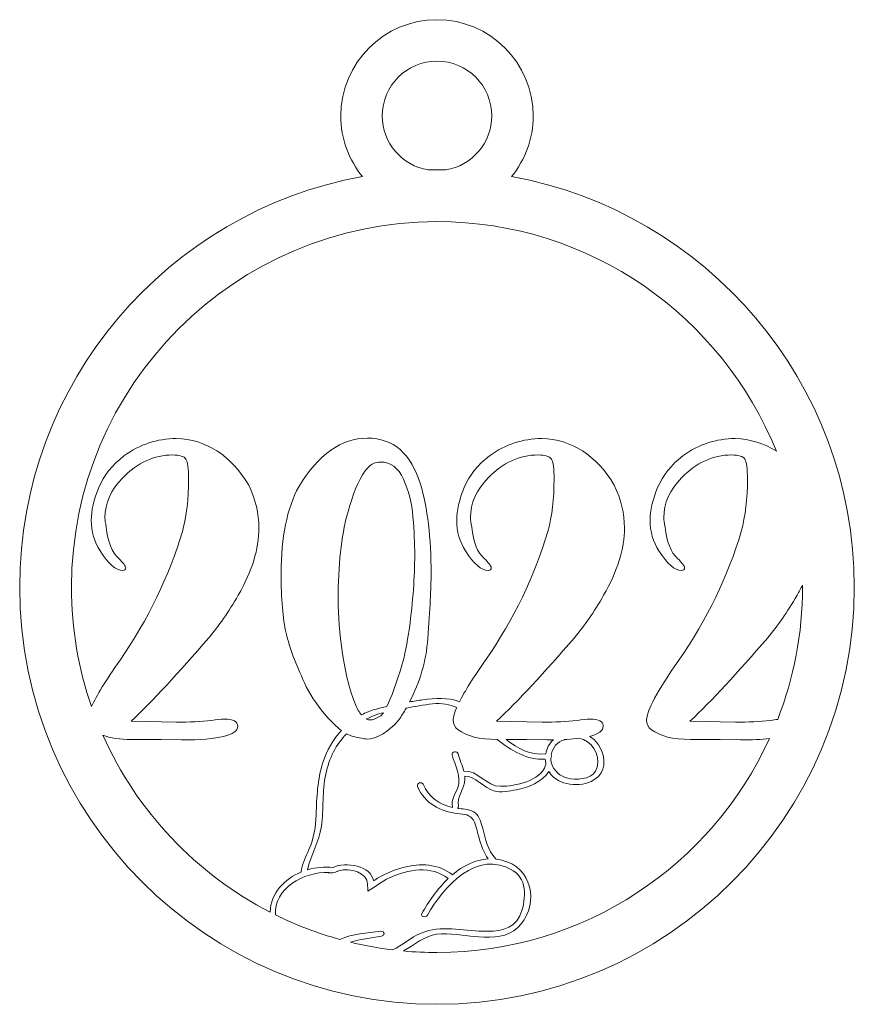
# Model space of a CAD drawing. Units: inches. Extents: x -2.53 to 2.8, y -1.77 to 1.34.
# Drawn here: x 0.89 to 1.71, y -1.75 to -0.78 of the extents above; entities that cross this region are included whole.
import ezdxf

# ---------------------------------------------------------------- set-up
doc = ezdxf.new("R2010")
doc.units = ezdxf.units.IN
doc.header["$MEASUREMENT"] = 0
doc.layers.add('Layer 1', color=7, linetype='Continuous')

msp = doc.modelspace()

# ---------------------------------------------------------------- linework, layer by layer
at = {"layer": 'Layer 1', "lineweight": 9}
for points, knots in [([(1.37077, -0.9348), (1.38398, -0.91858), (1.39192, -0.8979), (1.39192, -0.8754), (1.39192, -0.82344), (1.34965, -0.78117), (1.29769, -0.78117), (1.24574, -0.78117), (1.20347, -0.82344), (1.20347, -0.8754), (1.20347, -0.8979), (1.21141, -0.91858), (1.22462, -0.9348), (1.03397, -0.96935), (0.88892, -1.13656), (0.88892, -1.33702), (0.88892, -1.56242), (1.0723, -1.7458), (1.29769, -1.7458), (1.52309, -1.7458), (1.70647, -1.56242), (1.70647, -1.33702), (1.70647, -1.13656), (1.56142, -0.96935), (1.37077, -0.9348)], [0, 0, 0, 0, 0.125, 0.125, 0.125, 0.25, 0.25, 0.25, 0.375, 0.375, 0.375, 0.5, 0.5, 0.5, 0.625, 0.625, 0.625, 0.75, 0.75, 0.75, 0.875, 0.875, 0.875, 1, 1, 1, 1]), ([(1.29769, -0.82174), (1.32728, -0.82174), (1.35135, -0.84581), (1.35135, -0.8754), (1.35135, -0.90206), (1.3318, -0.92424), (1.30627, -0.92836), (1.30342, -0.9283), (1.30056, -0.92825), (1.29769, -0.92825), (1.29483, -0.92825), (1.29197, -0.9283), (1.28911, -0.92836), (1.26359, -0.92424), (1.24404, -0.90206), (1.24404, -0.8754), (1.24404, -0.84581), (1.26811, -0.82174), (1.29769, -0.82174)], [0, 0, 0, 0, 0.166667, 0.166667, 0.166667, 0.333333, 0.333333, 0.333333, 0.5, 0.5, 0.5, 0.666667, 0.666667, 0.666667, 0.833333, 0.833333, 0.833333, 1, 1, 1, 1]), ([(1.29769, -1.69509), (1.28667, -1.69509), (1.27576, -1.69456), (1.26499, -1.69357), (1.27554, -1.68753), (1.2848, -1.67891), (1.29756, -1.67724), (1.32134, -1.67413), (1.35686, -1.68939), (1.37686, -1.67058), (1.39657, -1.65206), (1.39318, -1.61614), (1.36696, -1.60645), (1.36302, -1.605), (1.35917, -1.60408), (1.3554, -1.60365), (1.35528, -1.60339), (1.35514, -1.60314), (1.35491, -1.60288), (1.34752, -1.59487), (1.34524, -1.58391), (1.34244, -1.57369), (1.34104, -1.56856), (1.33964, -1.56172), (1.33512, -1.55834), (1.33042, -1.55482), (1.32477, -1.55459), (1.3191, -1.55395), (1.3187, -1.55391), (1.31833, -1.55385), (1.31793, -1.5538), (1.31851, -1.55329), (1.31884, -1.55259), (1.31866, -1.55169), (1.31679, -1.54299), (1.32493, -1.53447), (1.32512, -1.52534), (1.32515, -1.5243), (1.32509, -1.52326), (1.32497, -1.52222), (1.33459, -1.52204), (1.34448, -1.53399), (1.35348, -1.53678), (1.36002, -1.5388), (1.36892, -1.53678), (1.37534, -1.53553), (1.38698, -1.53326), (1.40082, -1.52811), (1.40727, -1.51761), (1.4085, -1.51963), (1.41001, -1.52152), (1.4119, -1.52319), (1.42321, -1.53322), (1.44493, -1.53317), (1.45578, -1.52252), (1.46422, -1.51426), (1.46178, -1.50035), (1.45584, -1.49153), (1.45346, -1.488), (1.45048, -1.48524), (1.44714, -1.48327), (1.45604, -1.48103), (1.46051, -1.47771), (1.46051, -1.47331), (1.46051, -1.46868), (1.45617, -1.46637), (1.4475, -1.46637), (1.44404, -1.46637), (1.43984, -1.4668), (1.43493, -1.46767), (1.42453, -1.46882), (1.41311, -1.46941), (1.40069, -1.46941), (1.40069, -1.46941), (1.35605, -1.46854), (1.35605, -1.46854), (1.37713, -1.4486), (1.40257, -1.42129), (1.43233, -1.38662), (1.44187, -1.37535), (1.4514, -1.36148), (1.46094, -1.34501), (1.47452, -1.3216), (1.48131, -1.29964), (1.48131, -1.27912), (1.48131, -1.26497), (1.47798, -1.25095), (1.47134, -1.23708), (1.45342, -1.2076), (1.42973, -1.19243), (1.40026, -1.19157), (1.38176, -1.19157), (1.36472, -1.1972), (1.34911, -1.20847), (1.33755, -1.21743), (1.32931, -1.22776), (1.32441, -1.23946), (1.31949, -1.25117), (1.31704, -1.26193), (1.31704, -1.27175), (1.31704, -1.28274), (1.31992, -1.29271), (1.3257, -1.30166), (1.33379, -1.31438), (1.34116, -1.32073), (1.34781, -1.32073), (1.34983, -1.32073), (1.35084, -1.31987), (1.35084, -1.31813), (1.35055, -1.31611), (1.34824, -1.31308), (1.34391, -1.30903), (1.33726, -1.30296), (1.33322, -1.29271), (1.33177, -1.27826), (1.33091, -1.27421), (1.33047, -1.27118), (1.33047, -1.26915), (1.33047, -1.25471), (1.33625, -1.2417), (1.34781, -1.23014), (1.36226, -1.21512), (1.37859, -1.2076), (1.39679, -1.2076), (1.40372, -1.2076), (1.40806, -1.20898), (1.40979, -1.21172), (1.41153, -1.21447), (1.41239, -1.22104), (1.41239, -1.23144), (1.41239, -1.25023), (1.41037, -1.26728), (1.40633, -1.28259), (1.39332, -1.32622), (1.37295, -1.36827), (1.34521, -1.40872), (1.33334, -1.42563), (1.32481, -1.4392), (1.31962, -1.44943), (1.30848, -1.4449), (1.29554, -1.44591), (1.28396, -1.44752), (1.27964, -1.44812), (1.27526, -1.44881), (1.27086, -1.44956), (1.28105, -1.43005), (1.28699, -1.40936), (1.28865, -1.38748), (1.29081, -1.35888), (1.2919, -1.33779), (1.2919, -1.3242), (1.2919, -1.28866), (1.28843, -1.25933), (1.2815, -1.23621), (1.27224, -1.20616), (1.25491, -1.19113), (1.22948, -1.19113), (1.20405, -1.19113), (1.18165, -1.20703), (1.1623, -1.23881), (1.15074, -1.2602), (1.14496, -1.28837), (1.14496, -1.32333), (1.14496, -1.34847), (1.14662, -1.36813), (1.14994, -1.38228), (1.15326, -1.39644), (1.15926, -1.41262), (1.16793, -1.43083), (1.17227, -1.44094), (1.17934, -1.4517), (1.18917, -1.46312), (1.19452, -1.46934), (1.19948, -1.47409), (1.20406, -1.47748), (1.19583, -1.48642), (1.18958, -1.49729), (1.18592, -1.50884), (1.18057, -1.52573), (1.17982, -1.54274), (1.17928, -1.56031), (1.17893, -1.57211), (1.17717, -1.58316), (1.1723, -1.59402), (1.16914, -1.60108), (1.16604, -1.60731), (1.1648, -1.61499), (1.16474, -1.61543), (1.16476, -1.61581), (1.16489, -1.61614), (1.14813, -1.62294), (1.13503, -1.63675), (1.13419, -1.65552), (1.06176, -1.61819), (1.00364, -1.55686), (0.97038, -1.48211), (0.97786, -1.48489), (0.98719, -1.48631), (0.99846, -1.48631), (0.99846, -1.48631), (1.0275, -1.48631), (1.0275, -1.48631), (1.0275, -1.48631), (1.04744, -1.48674), (1.04744, -1.48674), (1.08413, -1.48674), (1.10248, -1.48226), (1.10248, -1.47331), (1.10248, -1.46868), (1.09815, -1.46637), (1.08948, -1.46637), (1.08601, -1.46637), (1.08182, -1.4668), (1.07691, -1.46767), (1.06651, -1.46882), (1.05509, -1.46941), (1.04267, -1.46941), (1.04267, -1.46941), (0.99802, -1.46854), (0.99802, -1.46854), (1.01911, -1.4486), (1.04454, -1.42129), (1.07431, -1.38662), (1.08385, -1.37535), (1.09338, -1.36148), (1.10292, -1.34501), (1.1165, -1.3216), (1.12329, -1.29964), (1.12329, -1.27912), (1.12329, -1.26497), (1.11996, -1.25095), (1.11332, -1.23708), (1.0954, -1.2076), (1.07171, -1.19243), (1.04224, -1.19157), (1.02374, -1.19157), (1.00669, -1.1972), (0.99109, -1.20847), (0.97953, -1.21743), (0.97129, -1.22776), (0.96638, -1.23946), (0.96146, -1.25117), (0.95901, -1.26193), (0.95901, -1.27175), (0.95901, -1.28274), (0.9619, -1.29271), (0.96768, -1.30166), (0.97577, -1.31438), (0.98314, -1.32073), (0.98979, -1.32073), (0.99181, -1.32073), (0.99282, -1.31987), (0.99282, -1.31813), (0.99253, -1.31611), (0.99022, -1.31308), (0.98589, -1.30903), (0.97924, -1.30296), (0.97519, -1.29271), (0.97375, -1.27826), (0.97289, -1.27421), (0.97245, -1.27118), (0.97245, -1.26915), (0.97245, -1.25471), (0.97823, -1.2417), (0.98979, -1.23014), (1.00423, -1.21512), (1.02056, -1.2076), (1.03877, -1.2076), (1.0457, -1.2076), (1.05004, -1.20898), (1.05177, -1.21172), (1.0535, -1.21447), (1.05437, -1.22104), (1.05437, -1.23144), (1.05437, -1.25023), (1.05235, -1.26728), (1.0483, -1.28259), (1.0353, -1.32622), (1.01493, -1.36827), (0.98719, -1.40872), (0.97336, -1.42841), (0.9641, -1.44354), (0.95934, -1.45418), (0.94658, -1.41745), (0.93963, -1.37804), (0.93963, -1.33702), (0.93963, -1.13959), (1.10026, -0.97896), (1.29769, -0.97896), (1.44814, -0.97896), (1.57719, -1.07224), (1.63011, -1.20398), (1.61812, -1.19616), (1.60465, -1.19201), (1.58967, -1.19157), (1.57118, -1.19157), (1.55413, -1.1972), (1.53852, -1.20847), (1.52696, -1.21743), (1.51873, -1.22776), (1.51382, -1.23946), (1.5089, -1.25117), (1.50645, -1.26193), (1.50645, -1.27175), (1.50645, -1.28274), (1.50933, -1.29271), (1.51512, -1.30166), (1.5232, -1.31438), (1.53057, -1.32073), (1.53722, -1.32073), (1.53924, -1.32073), (1.54026, -1.31987), (1.54026, -1.31813), (1.53997, -1.31611), (1.53766, -1.31308), (1.53332, -1.30903), (1.52667, -1.30296), (1.52263, -1.29271), (1.52119, -1.27826), (1.52032, -1.27421), (1.51989, -1.27118), (1.51989, -1.26915), (1.51989, -1.25471), (1.52567, -1.2417), (1.53722, -1.23014), (1.55167, -1.21512), (1.568, -1.2076), (1.5862, -1.2076), (1.59314, -1.2076), (1.59747, -1.20898), (1.59921, -1.21172), (1.60094, -1.21447), (1.60181, -1.22104), (1.60181, -1.23144), (1.60181, -1.25023), (1.59978, -1.26728), (1.59574, -1.28259), (1.58274, -1.32622), (1.56237, -1.36827), (1.53463, -1.40872), (1.51353, -1.43877), (1.50298, -1.45828), (1.50298, -1.46724), (1.50298, -1.47128), (1.50457, -1.47446), (1.50775, -1.47678), (1.51613, -1.48313), (1.52884, -1.48631), (1.54589, -1.48631), (1.54589, -1.48631), (1.57493, -1.48631), (1.57493, -1.48631), (1.57493, -1.48631), (1.59487, -1.48674), (1.59487, -1.48674), (1.60616, -1.48674), (1.61569, -1.48631), (1.6235, -1.48547), (1.56698, -1.60902), (1.4422, -1.69509), (1.29769, -1.69509)], [0, 0, 0, 0, 0.008333, 0.008333, 0.008333, 0.016667, 0.016667, 0.016667, 0.025, 0.025, 0.025, 0.033333, 0.033333, 0.033333, 0.041667, 0.041667, 0.041667, 0.05, 0.05, 0.05, 0.058333, 0.058333, 0.058333, 0.066667, 0.066667, 0.066667, 0.075, 0.075, 0.075, 0.083333, 0.083333, 0.083333, 0.091667, 0.091667, 0.091667, 0.1, 0.1, 0.1, 0.108333, 0.108333, 0.108333, 0.116667, 0.116667, 0.116667, 0.125, 0.125, 0.125, 0.133333, 0.133333, 0.133333, 0.141667, 0.141667, 0.141667, 0.15, 0.15, 0.15, 0.158333, 0.158333, 0.158333, 0.166667, 0.166667, 0.166667, 0.175, 0.175, 0.175, 0.183333, 0.183333, 0.183333, 0.191667, 0.191667, 0.191667, 0.2, 0.2, 0.2, 0.208333, 0.208333, 0.208333, 0.216667, 0.216667, 0.216667, 0.225, 0.225, 0.225, 0.233333, 0.233333, 0.233333, 0.241667, 0.241667, 0.241667, 0.25, 0.25, 0.25, 0.258333, 0.258333, 0.258333, 0.266667, 0.266667, 0.266667, 0.275, 0.275, 0.275, 0.283333, 0.283333, 0.283333, 0.291667, 0.291667, 0.291667, 0.3, 0.3, 0.3, 0.308333, 0.308333, 0.308333, 0.316667, 0.316667, 0.316667, 0.325, 0.325, 0.325, 0.333333, 0.333333, 0.333333, 0.341667, 0.341667, 0.341667, 0.35, 0.35, 0.35, 0.358333, 0.358333, 0.358333, 0.366667, 0.366667, 0.366667, 0.375, 0.375, 0.375, 0.383333, 0.383333, 0.383333, 0.391667, 0.391667, 0.391667, 0.4, 0.4, 0.4, 0.408333, 0.408333, 0.408333, 0.416667, 0.416667, 0.416667, 0.425, 0.425, 0.425, 0.433333, 0.433333, 0.433333, 0.441667, 0.441667, 0.441667, 0.45, 0.45, 0.45, 0.458333, 0.458333, 0.458333, 0.466667, 0.466667, 0.466667, 0.475, 0.475, 0.475, 0.483333, 0.483333, 0.483333, 0.491667, 0.491667, 0.491667, 0.5, 0.5, 0.5, 0.508333, 0.508333, 0.508333, 0.516667, 0.516667, 0.516667, 0.525, 0.525, 0.525, 0.533333, 0.533333, 0.533333, 0.541667, 0.541667, 0.541667, 0.55, 0.55, 0.55, 0.558333, 0.558333, 0.558333, 0.566667, 0.566667, 0.566667, 0.575, 0.575, 0.575, 0.583333, 0.583333, 0.583333, 0.591667, 0.591667, 0.591667, 0.6, 0.6, 0.6, 0.608333, 0.608333, 0.608333, 0.616667, 0.616667, 0.616667, 0.625, 0.625, 0.625, 0.633333, 0.633333, 0.633333, 0.641667, 0.641667, 0.641667, 0.65, 0.65, 0.65, 0.658333, 0.658333, 0.658333, 0.666667, 0.666667, 0.666667, 0.675, 0.675, 0.675, 0.683333, 0.683333, 0.683333, 0.691667, 0.691667, 0.691667, 0.7, 0.7, 0.7, 0.708333, 0.708333, 0.708333, 0.716667, 0.716667, 0.716667, 0.725, 0.725, 0.725, 0.733333, 0.733333, 0.733333, 0.741667, 0.741667, 0.741667, 0.75, 0.75, 0.75, 0.758333, 0.758333, 0.758333, 0.766667, 0.766667, 0.766667, 0.775, 0.775, 0.775, 0.783333, 0.783333, 0.783333, 0.791667, 0.791667, 0.791667, 0.8, 0.8, 0.8, 0.808333, 0.808333, 0.808333, 0.816667, 0.816667, 0.816667, 0.825, 0.825, 0.825, 0.833333, 0.833333, 0.833333, 0.841667, 0.841667, 0.841667, 0.85, 0.85, 0.85, 0.858333, 0.858333, 0.858333, 0.866667, 0.866667, 0.866667, 0.875, 0.875, 0.875, 0.883333, 0.883333, 0.883333, 0.891667, 0.891667, 0.891667, 0.9, 0.9, 0.9, 0.908333, 0.908333, 0.908333, 0.916667, 0.916667, 0.916667, 0.925, 0.925, 0.925, 0.933333, 0.933333, 0.933333, 0.941667, 0.941667, 0.941667, 0.95, 0.95, 0.95, 0.958333, 0.958333, 0.958333, 0.966667, 0.966667, 0.966667, 0.975, 0.975, 0.975, 0.983333, 0.983333, 0.983333, 0.991667, 0.991667, 0.991667, 1, 1, 1, 1]), ([(1.26372, -1.41262), (1.25774, -1.43178), (1.25274, -1.44554), (1.24869, -1.45395), (1.24472, -1.45487), (1.24079, -1.45585), (1.23694, -1.45692), (1.23227, -1.4582), (1.22783, -1.46), (1.22363, -1.46222), (1.22157, -1.45975), (1.21962, -1.45637), (1.21778, -1.45207), (1.21229, -1.43906), (1.20809, -1.42252), (1.20521, -1.40244), (1.20232, -1.38236), (1.20087, -1.36494), (1.20087, -1.35021), (1.20087, -1.31553), (1.20391, -1.28722), (1.20998, -1.26525), (1.20998, -1.26525), (1.21084, -1.26308), (1.21084, -1.26308), (1.21489, -1.24661), (1.22038, -1.23333), (1.22731, -1.22321), (1.23136, -1.21743), (1.23642, -1.21454), (1.24248, -1.21454), (1.25231, -1.21454), (1.25975, -1.22011), (1.26481, -1.23122), (1.26986, -1.24235), (1.27297, -1.25478), (1.27413, -1.2685), (1.27528, -1.28223), (1.27586, -1.29458), (1.27586, -1.30556), (1.27586, -1.32695), (1.27413, -1.35079), (1.27066, -1.37708), (1.26834, -1.39269), (1.26604, -1.40454), (1.26372, -1.41262)], [0, 0, 0, 0, 0.066667, 0.066667, 0.066667, 0.133333, 0.133333, 0.133333, 0.2, 0.2, 0.2, 0.266667, 0.266667, 0.266667, 0.333333, 0.333333, 0.333333, 0.4, 0.4, 0.4, 0.466667, 0.466667, 0.466667, 0.533333, 0.533333, 0.533333, 0.6, 0.6, 0.6, 0.666667, 0.666667, 0.666667, 0.733333, 0.733333, 0.733333, 0.8, 0.8, 0.8, 0.866667, 0.866667, 0.866667, 0.933333, 0.933333, 0.933333, 1, 1, 1, 1]), ([(1.63146, -1.46667), (1.62928, -1.46689), (1.62692, -1.46722), (1.62435, -1.46767), (1.61394, -1.46882), (1.60253, -1.46941), (1.59011, -1.46941), (1.59011, -1.46941), (1.54546, -1.46854), (1.54546, -1.46854), (1.56655, -1.4486), (1.59198, -1.42129), (1.62175, -1.38662), (1.63128, -1.37535), (1.64082, -1.36148), (1.65035, -1.34501), (1.65229, -1.34167), (1.65407, -1.33837), (1.65573, -1.33509), (1.65574, -1.33574), (1.65576, -1.33638), (1.65576, -1.33702), (1.65576, -1.38273), (1.64713, -1.42645), (1.63146, -1.46667)], [0, 0, 0, 0, 0.125, 0.125, 0.125, 0.25, 0.25, 0.25, 0.375, 0.375, 0.375, 0.5, 0.5, 0.5, 0.625, 0.625, 0.625, 0.75, 0.75, 0.75, 0.875, 0.875, 0.875, 1, 1, 1, 1]), ([(1.21474, -1.48306), (1.22196, -1.48493), (1.22659, -1.48588), (1.22861, -1.48588), (1.23902, -1.48588), (1.24956, -1.47966), (1.26026, -1.46724), (1.26283, -1.46346), (1.26522, -1.45962), (1.26745, -1.45574), (1.27598, -1.45404), (1.28451, -1.45239), (1.29316, -1.4515), (1.30244, -1.45053), (1.31009, -1.452), (1.31697, -1.45505), (1.31472, -1.46023), (1.31357, -1.46431), (1.31357, -1.46724), (1.31357, -1.47128), (1.31515, -1.47446), (1.31833, -1.47678), (1.32671, -1.48313), (1.33943, -1.48631), (1.35648, -1.48631), (1.35648, -1.48631), (1.35664, -1.48631), (1.35664, -1.48631), (1.37038, -1.49741), (1.38619, -1.50669), (1.40376, -1.50559), (1.4038, -1.50726), (1.40407, -1.50893), (1.40444, -1.51057), (1.40426, -1.51083), (1.40409, -1.51111), (1.40399, -1.51144), (1.39918, -1.5275), (1.37422, -1.53201), (1.35994, -1.53224), (1.34582, -1.53246), (1.33806, -1.51621), (1.32397, -1.51723), (1.32243, -1.51154), (1.31976, -1.50593), (1.31838, -1.50048), (1.31757, -1.49726), (1.31169, -1.49816), (1.3125, -1.50136), (1.31517, -1.51193), (1.32187, -1.52251), (1.31796, -1.53365), (1.31554, -1.54046), (1.31115, -1.54496), (1.31278, -1.55257), (1.31281, -1.5527), (1.31288, -1.5528), (1.31293, -1.55292), (1.30011, -1.55008), (1.28947, -1.54303), (1.28412, -1.5302), (1.28289, -1.52723), (1.27731, -1.52918), (1.27865, -1.53239), (1.28567, -1.54922), (1.30079, -1.55674), (1.31826, -1.55901), (1.32433, -1.5598), (1.32983, -1.55948), (1.33339, -1.56548), (1.33619, -1.57022), (1.33706, -1.57643), (1.33852, -1.58172), (1.34065, -1.58942), (1.34315, -1.59704), (1.34791, -1.60341), (1.33493, -1.60405), (1.32313, -1.61019), (1.31287, -1.61891), (1.29846, -1.60792), (1.28166, -1.6074), (1.26429, -1.6118), (1.25602, -1.6139), (1.24816, -1.61733), (1.24079, -1.62158), (1.23898, -1.62261), (1.23723, -1.62378), (1.23549, -1.62495), (1.2334, -1.61022), (1.20811, -1.60565), (1.19589, -1.61175), (1.18759, -1.61084), (1.17902, -1.61168), (1.17098, -1.61402), (1.17379, -1.59925), (1.18243, -1.58675), (1.18446, -1.57139), (1.18671, -1.55432), (1.18525, -1.53723), (1.18875, -1.52024), (1.19197, -1.50467), (1.19897, -1.49116), (1.209, -1.4807), (1.211, -1.4818), (1.21291, -1.48258), (1.21474, -1.48306)], [0, 0, 0, 0, 0.028571, 0.028571, 0.028571, 0.057143, 0.057143, 0.057143, 0.085714, 0.085714, 0.085714, 0.114286, 0.114286, 0.114286, 0.142857, 0.142857, 0.142857, 0.171429, 0.171429, 0.171429, 0.2, 0.2, 0.2, 0.228571, 0.228571, 0.228571, 0.257143, 0.257143, 0.257143, 0.285714, 0.285714, 0.285714, 0.314286, 0.314286, 0.314286, 0.342857, 0.342857, 0.342857, 0.371429, 0.371429, 0.371429, 0.4, 0.4, 0.4, 0.428571, 0.428571, 0.428571, 0.457143, 0.457143, 0.457143, 0.485714, 0.485714, 0.485714, 0.514286, 0.514286, 0.514286, 0.542857, 0.542857, 0.542857, 0.571429, 0.571429, 0.571429, 0.6, 0.6, 0.6, 0.628571, 0.628571, 0.628571, 0.657143, 0.657143, 0.657143, 0.685714, 0.685714, 0.685714, 0.714286, 0.714286, 0.714286, 0.742857, 0.742857, 0.742857, 0.771429, 0.771429, 0.771429, 0.8, 0.8, 0.8, 0.828571, 0.828571, 0.828571, 0.857143, 0.857143, 0.857143, 0.885714, 0.885714, 0.885714, 0.914286, 0.914286, 0.914286, 0.942857, 0.942857, 0.942857, 0.971429, 0.971429, 0.971429, 1, 1, 1, 1]), ([(1.24526, -1.46013), (1.24408, -1.46188), (1.24301, -1.46304), (1.24205, -1.46355), (1.23743, -1.466), (1.23425, -1.46724), (1.23252, -1.46724), (1.23113, -1.46724), (1.22978, -1.46691), (1.22847, -1.46627), (1.23367, -1.46363), (1.23928, -1.46157), (1.24526, -1.46013)], [0, 0, 0, 0, 0.25, 0.25, 0.25, 0.5, 0.5, 0.5, 0.75, 0.75, 0.75, 1, 1, 1, 1]), ([(1.40956, -1.50147), (1.41078, -1.49452), (1.41557, -1.48815), (1.42247, -1.48663), (1.42281, -1.48656), (1.42308, -1.48644), (1.42334, -1.48631), (1.42363, -1.48629), (1.42395, -1.48628), (1.42424, -1.48626), (1.42441, -1.48627), (1.42459, -1.48625), (1.42476, -1.48623), (1.42917, -1.48597), (1.43314, -1.4856), (1.43673, -1.48514), (1.44882, -1.4875), (1.45789, -1.50045), (1.45458, -1.51362), (1.45179, -1.52469), (1.43797, -1.52593), (1.42874, -1.52485), (1.42099, -1.52395), (1.41424, -1.51943), (1.41087, -1.51241), (1.40966, -1.50989), (1.40917, -1.5071), (1.40926, -1.5043), (1.40996, -1.50349), (1.41006, -1.50237), (1.40956, -1.50147)], [0, 0, 0, 0, 0.1, 0.1, 0.1, 0.2, 0.2, 0.2, 0.3, 0.3, 0.3, 0.4, 0.4, 0.4, 0.5, 0.5, 0.5, 0.6, 0.6, 0.6, 0.7, 0.7, 0.7, 0.8, 0.8, 0.8, 0.9, 0.9, 0.9, 1, 1, 1, 1]), ([(1.40415, -1.50052), (1.38896, -1.50189), (1.37675, -1.49532), (1.36554, -1.48631), (1.36554, -1.48631), (1.38552, -1.48631), (1.38552, -1.48631), (1.38552, -1.48631), (1.40546, -1.48674), (1.40546, -1.48674), (1.4076, -1.48674), (1.40967, -1.48672), (1.41169, -1.48669), (1.40763, -1.49028), (1.40506, -1.49522), (1.40415, -1.50052)], [0, 0, 0, 0, 0.2, 0.2, 0.2, 0.4, 0.4, 0.4, 0.6, 0.6, 0.6, 0.8, 0.8, 0.8, 1, 1, 1, 1]), ([(1.19173, -1.61658), (1.19154, -1.61676), (1.19137, -1.61693), (1.1912, -1.6171), (1.19407, -1.61728), (1.19695, -1.61694), (1.19961, -1.61583), (1.19968, -1.61573), (1.19977, -1.61564), (1.19983, -1.61554), (1.20022, -1.61537), (1.20066, -1.61525), (1.20108, -1.61511), (1.2011, -1.6151), (1.20112, -1.61509), (1.20114, -1.61508), (1.20132, -1.61499), (1.20148, -1.61494), (1.20163, -1.61493), (1.21213, -1.61196), (1.23032, -1.61667), (1.22956, -1.62822), (1.22978, -1.63043), (1.22986, -1.63264), (1.22981, -1.63486), (1.23687, -1.63073), (1.24344, -1.62549), (1.25118, -1.6219), (1.2694, -1.61344), (1.29187, -1.60959), (1.30872, -1.62265), (1.29812, -1.63276), (1.28933, -1.64537), (1.28281, -1.6568), (1.28101, -1.65994), (1.28668, -1.66133), (1.28826, -1.65856), (1.30422, -1.63066), (1.33673, -1.59315), (1.37244, -1.61498), (1.38716, -1.62397), (1.38465, -1.64593), (1.37874, -1.65924), (1.37247, -1.67338), (1.35583, -1.67455), (1.34247, -1.67416), (1.3225, -1.67359), (1.30147, -1.66806), (1.28227, -1.67597), (1.27166, -1.68033), (1.26419, -1.68817), (1.25395, -1.69241), (1.24, -1.6907), (1.2263, -1.68818), (1.21289, -1.68491), (1.22255, -1.68219), (1.23226, -1.68087), (1.24346, -1.67919), (1.24717, -1.67863), (1.24643, -1.67363), (1.24271, -1.67419), (1.22877, -1.67629), (1.21525, -1.67656), (1.20246, -1.6822), (1.18057, -1.67616), (1.15952, -1.66808), (1.13951, -1.65819), (1.13755, -1.63254), (1.16702, -1.61577), (1.19173, -1.61658)], [0, 0, 0, 0, 0.043478, 0.043478, 0.043478, 0.086957, 0.086957, 0.086957, 0.130435, 0.130435, 0.130435, 0.173913, 0.173913, 0.173913, 0.217391, 0.217391, 0.217391, 0.26087, 0.26087, 0.26087, 0.304348, 0.304348, 0.304348, 0.347826, 0.347826, 0.347826, 0.391304, 0.391304, 0.391304, 0.434783, 0.434783, 0.434783, 0.478261, 0.478261, 0.478261, 0.521739, 0.521739, 0.521739, 0.565217, 0.565217, 0.565217, 0.608696, 0.608696, 0.608696, 0.652174, 0.652174, 0.652174, 0.695652, 0.695652, 0.695652, 0.73913, 0.73913, 0.73913, 0.782609, 0.782609, 0.782609, 0.826087, 0.826087, 0.826087, 0.869565, 0.869565, 0.869565, 0.913043, 0.913043, 0.913043, 0.956522, 0.956522, 0.956522, 1, 1, 1, 1])]:
    msp.add_open_spline(points, degree=3, knots=knots, dxfattribs=at)

doc.saveas('drawing.dxf')
